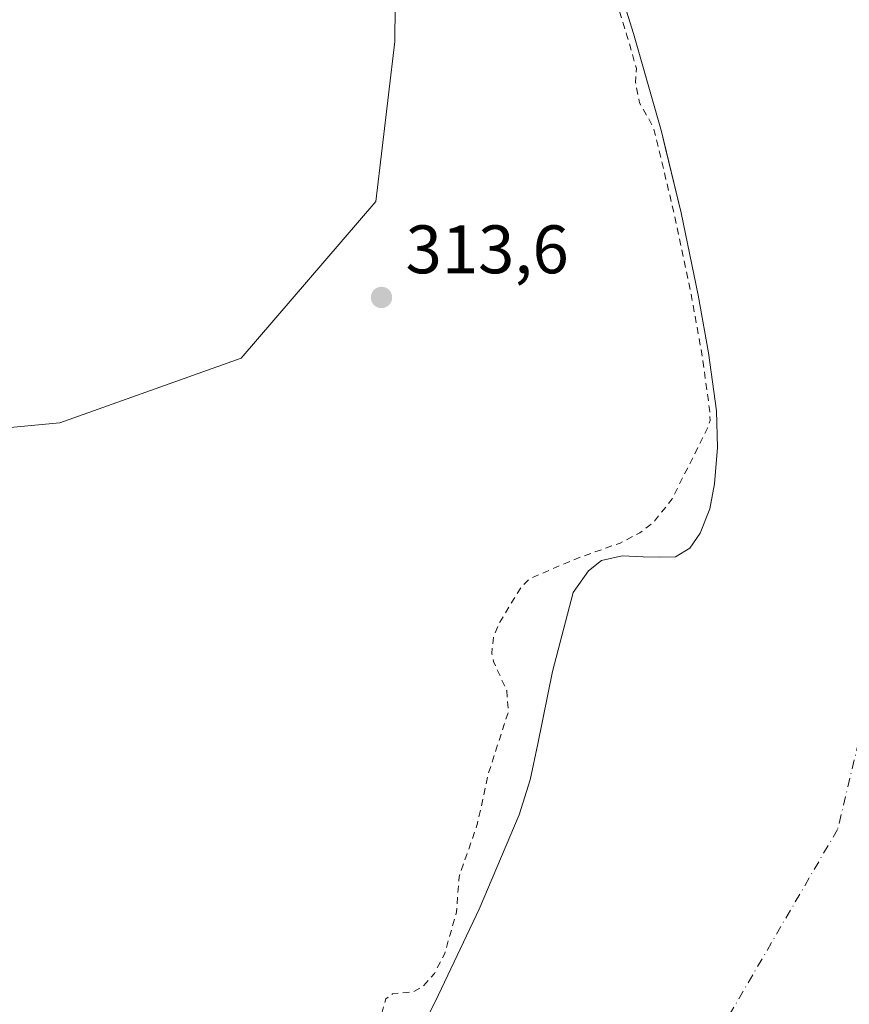
# Model space of a CAD drawing. Units: metres. Extents: x 573685 to 577161, y 4694116 to 4696472.
# Drawn here: x 576724 to 576846, y 4695611 to 4695754 of the extents above; entities that cross this region are included whole.
import ezdxf

# ---------------------------------------------------------------- set-up
doc = ezdxf.new("R2010")
doc.units = ezdxf.units.M
doc.header["$MEASUREMENT"] = 0
doc.linetypes.add('DGN Style 2', pattern=[1.648017, 0.98881, -0.659207])
doc.linetypes.add('DGN Style 4', pattern=[2.638475, 1.318413, -0.659207, 0.001648, -0.659207])
for name, color, linetype, lineweight in [('Comarca CxS', 21, 'Continuous', 0), ('Comunidad Autónoma CxS', 142, 'Continuous', 0), ('Corriente natural Cxs', 4, 'Continuous', 13), ('Corriente natural eje', 4, 'DGN Style 4', 0), ('Curva de nivel auxiliar', 30, 'DGN Style 2', 0), ('Municipio CxS', 4, 'Continuous', 0), ('Pastizal CxS', 92, 'Continuous', 0), ('Prado CxS', 92, 'Continuous', 0), ('Provincia CxS', 1, 'Continuous', 0), ('Punto de cota en terreno', 7, 'Continuous', 0), ('Rótulo de punto de cota en terreno', 7, 'Continuous', 0), ('Suelo desnudo CxS', 253, 'Continuous', 0)]:
    doc.layers.add(name, color=color, linetype=linetype, lineweight=lineweight)
doc.styles.add('Style-Arial', font='txt')

# ---------------------------------------------------------------- blocks, each defined once
blk = doc.blocks.new('*U17')
at = {"layer": 'Suelo desnudo CxS', "color": 253, "linetype": 'Continuous', "lineweight": 0}
blk.add_polyline3d([(576776.7901, 4695595.1001, 311.4143), (576784.9501, 4695610.9901, 311.8826), (576791.3701, 4695624.5301, 311.6513), (576797.2401, 4695638.3201, 311.6154), (576798.8601, 4695643.4201, 311.7635), (576799.9601, 4695648.6701, 311.6633), (576802.1101, 4695659.2401, 311.0514), (576805.1101, 4695670.7801, 311.9721), (576807.3701, 4695673.9601, 312.1568), (576809.2801, 4695675.4401, 312.1044), (576812.3001, 4695676.1501, 311.7285), (576815.3601, 4695676.0101, 311.5597), (576817.7201, 4695675.9301, 311.4168), (576820.0901, 4695676.0101, 311.0165), (576822.2002, 4695677.2701, 310.9199), (576823.6801, 4695679.4701, 311.0122), (576825.0901, 4695683.0001, 311.0918), (576825.7901, 4695686.6401, 311.1584), (576826.2501, 4695691.9901, 311.3339), (576826.1101, 4695697.3201, 311.849), (576824.9401, 4695705.7901, 312.8372), (576823.4201, 4695714.2201, 312.377), (576820.9102, 4695726.2401, 313.2534), (576818.5943, 4695735.8582, 312.357), (576818.0401, 4695738.1601, 312.2291), (576813.9602, 4695752.4501, 311.6423), (576809.5301, 4695766.6401, 310.6372)], dxfattribs=at)
blk = doc.blocks.new('*U19')
at = {"layer": 'Corriente natural Cxs', "color": 4, "linetype": 'Continuous', "lineweight": 13}
blk.add_polyline3d([(576776.7901, 4695595.1001, 311.4143), (576784.9501, 4695610.9901, 311.8826), (576791.3701, 4695624.5301, 311.6513), (576797.2401, 4695638.3201, 311.6154), (576798.8601, 4695643.4201, 311.7635), (576799.9601, 4695648.6701, 311.6633), (576802.1101, 4695659.2401, 311.0514), (576805.1101, 4695670.7801, 311.9721), (576807.3701, 4695673.9601, 312.1568), (576809.2801, 4695675.4401, 312.1044), (576812.3001, 4695676.1501, 311.7285), (576815.3601, 4695676.0101, 311.5597), (576817.7201, 4695675.9301, 311.4168), (576820.0901, 4695676.0101, 311.0165), (576822.2001, 4695677.2701, 310.9199), (576823.6801, 4695679.4701, 311.0122), (576825.0901, 4695683.0001, 311.0918), (576825.7901, 4695686.6401, 311.1584), (576826.2501, 4695691.9901, 311.3339), (576826.1101, 4695697.3201, 311.849), (576824.9401, 4695705.7901, 312.8372), (576823.4201, 4695714.2201, 312.377), (576820.9101, 4695726.2401, 313.2534), (576818.0401, 4695738.1601, 312.2291), (576813.9601, 4695752.4501, 311.6423), (576809.5301, 4695766.6401, 310.6372)], dxfattribs=at)
blk = doc.blocks.new('5PATER')
at = {"layer": 'Prado CxS', "linetype": 'Continuous', "lineweight": 0}
h = blk.add_hatch(color=51, dxfattribs=at)
edge = h.paths.add_edge_path()
edge.add_ellipse((0, 0), major_axis=(-0.11, -0.111), ratio=0.999422, start_angle=0, end_angle=360)

msp = doc.modelspace()

# ---------------------------------------------------------------- linework, layer by layer
at = {"layer": 'Comarca CxS', "color": 21, "linetype": 'Continuous', "lineweight": 0}
msp.add_3dface([(577157.75, 4694159.21), (573728.44, 4694122.18), (573704.06, 4696435.33), (577132.25, 4696472.36)], dxfattribs=at)
at = {"layer": 'Comunidad Autónoma CxS', "color": 142, "linetype": 'Continuous', "lineweight": 0}
msp.add_3dface([(577157.75, 4694159.21), (573728.44, 4694122.18), (573704.06, 4696435.33), (577132.25, 4696472.36)], dxfattribs=at)
at = {"layer": 'Corriente natural Cxs', "color": 4, "linetype": 'Continuous', "lineweight": 13}
msp.add_polyline3d([(576776.79, 4695595.1, 311.41), (576784.95, 4695610.99, 311.88), (576791.37, 4695624.53, 311.65), (576797.24, 4695638.32, 311.62), (576798.86, 4695643.42, 311.76), (576799.96, 4695648.67, 311.66), (576802.11, 4695659.24, 311.05), (576805.11, 4695670.78, 311.97), (576807.37, 4695673.96, 312.16), (576809.28, 4695675.44, 312.1), (576812.3, 4695676.15, 311.73), (576815.36, 4695676.01, 311.56), (576817.72, 4695675.93, 311.42), (576820.09, 4695676.01, 311.02), (576822.2, 4695677.27, 310.92), (576823.68, 4695679.47, 311.01), (576825.09, 4695683, 311.09), (576825.79, 4695686.64, 311.16), (576826.25, 4695691.99, 311.33), (576826.11, 4695697.32, 311.85), (576824.94, 4695705.79, 312.84), (576823.42, 4695714.22, 312.38), (576820.91, 4695726.24, 313.25), (576818.04, 4695738.16, 312.23), (576813.96, 4695752.45, 311.64), (576809.53, 4695766.64, 310.64)], dxfattribs=at)
at = {"layer": 'Corriente natural eje', "color": 4, "linetype": 'DGN Style 4', "lineweight": 0}
msp.add_polyline3d([(576684.58, 4696249.15, 310.85), (576676.69, 4696189.27, 310.38), (576661.63, 4696131.41, 309.9), (576668.08, 4696094.41, 309.99), (576764.19, 4695940.66, 309.75), (576817.27, 4695841.76, 309.23), (576853.84, 4695762.67, 309.7), (576861.01, 4695707.5, 309.76), (576843.79, 4695636.18, 310.11), (576739.77, 4695457.9, 309.84), (576621.6, 4695232.33, 309.68), (576603.71, 4695085.3, 309.6), (576605.14, 4694938.64, 309.36), (576627.36, 4694809.2, 310.04), (576666.82, 4694686.75, 309.44), (576777.88, 4694506.13, 309.48), (576912.74, 4694399.83, 310.8), (577042.93, 4694335.49, 310), (577156.08, 4694310.28, 310.16)], dxfattribs=at)
at = {"layer": 'Curva de nivel auxiliar', "color": 30, "linetype": 'DGN Style 2', "lineweight": 0, "elevation": 312.5, "flags": 128}
msp.add_lwpolyline([(577156.52, 4694270.65), (577155.82, 4694270.85), (577147.05, 4694272.8), (577136.72, 4694273.93), (577124.66, 4694275.95), (577113.11, 4694278.38), (577103.77, 4694279.57), (577090.82, 4694283.11), (577082.84, 4694284.63), (577077.47, 4694286.07), (577071.4, 4694286.77), (577053.52, 4694289.66), (577035.36, 4694291.4), (577025.75, 4694293.83), (577021.38, 4694294.46), (577020.19, 4694294.88), (577012.7, 4694296.56), (577012.61, 4694296.59), (577003.94, 4694299.46), (577003.87, 4694299.48), (576986.87, 4694306.39), (576986.87, 4694306.4), (576982.31, 4694308.29), (576977.76, 4694309.7), (576969.46, 4694313.38), (576964.61, 4694315.02), (576953.24, 4694319.7), (576947.05, 4694322.69), (576937.99, 4694325.99), (576931.02, 4694329.87), (576923.14, 4694333.41), (576918.8, 4694335.89), (576912.79, 4694337.74), (576908.22, 4694341.58), (576905.29, 4694343.21), (576897.92, 4694345.77), (576888.61, 4694347.75), (576883.93, 4694349.56), (576878.72, 4694350.13), (576876.27, 4694350.9), (576871.63, 4694354.66), (576865.47, 4694358.41), (576858.81, 4694364.41), (576851.37, 4694370.36), (576841.26, 4694375.55), (576834.52, 4694379.67), (576830.85, 4694381.38), (576822.11, 4694387.23), (576820.52, 4694388.94), (576817.52, 4694394.11), (576810.48, 4694398.75), (576796.69, 4694410.85), (576785.63, 4694424.29), (576781.07, 4694428.82), (576771.5, 4694439.95), (576763.11, 4694448.28), (576753.14, 4694460.91), (576746.04, 4694468.03), (576742.11, 4694473.24), (576732.89, 4694484.17), (576725.79, 4694494.11), (576721.91, 4694500.48), (576715.38, 4694509.09), (576713.92, 4694512.07), (576710.31, 4694521.44), (576705.27, 4694529.09), (576704.54, 4694531.51), (576704.03, 4694535.66), (576703.52, 4694537.37), (576692.97, 4694560.2), (576690.07, 4694565.41), (576682.66, 4694583.98), (576677.21, 4694591.39), (576673.97, 4694598.21), (576669.84, 4694605.66), (576668.47, 4694610.1), (576667.75, 4694618.6), (576663.81, 4694629.28), (576662.3, 4694631.19), (576658.41, 4694634.29), (576657.57, 4694636.54), (576656.59, 4694642.31), (576655.83, 4694644.13), (576654.32, 4694646.32), (576651.35, 4694649.59), (576646.57, 4694656.21), (576643.59, 4694661.22), (576641.55, 4694666.72), (576637.83, 4694671.04), (576636.12, 4694673.54), (576635.15, 4694676.67), (576635.17, 4694681.73), (576634.4, 4694683.92), (576632.75, 4694685.77), (576628.24, 4694689.17), (576622.78, 4694696.93), (576620.09, 4694704.79), (576614.68, 4694717.42), (576614.45, 4694719.84), (576614.72, 4694720.99), (576614.04, 4694722.61), (576614.02, 4694722.65), (576614.01, 4694722.7), (576612.03, 4694728.94), (576611, 4694730.02), (576609.7, 4694732.29), (576607.83, 4694738.07), (576606.29, 4694745.11), (576599.8, 4694758.63), (576597.8, 4694767.12), (576596.15, 4694771.88), (576595.3, 4694777.29), (576594.33, 4694780.6), (576593.45, 4694782.38), (576589.76, 4694787.68), (576588.05, 4694791.16), (576587.61, 4694794.3), (576588.42, 4694800.87), (576588.46, 4694803.56), (576587.42, 4694810.44), (576585.73, 4694817.06), (576585.66, 4694822.76), (576584.63, 4694825.96), (576581.19, 4694834.2), (576580.26, 4694837.4), (576579.95, 4694839.96), (576579.92, 4694846.11), (576579.17, 4694852.66), (576577.67, 4694859.32), (576575.68, 4694864.61), (576574.68, 4694868.58), (576574.32, 4694871.27), (576574.36, 4694875.18), (576572.53, 4694880.49), (576571.07, 4694894.63), (576569.21, 4694903.56), (576569.85, 4694912.01), (576569.33, 4694919.34), (576569.37, 4694924.62), (576571.89, 4694940.11), (576570.86, 4694954), (576572.14, 4694964.68), (576572.38, 4694972.36), (576572.2, 4694974.08), (576571.2, 4694977.32), (576570.66, 4694982.42), (576569.42, 4694986.28), (576569.15, 4694988.12), (576569.32, 4694990.53), (576570.83, 4694996.22), (576571.32, 4695000.01), (576569.56, 4695012.79), (576570.58, 4695022.52), (576570.32, 4695026.65), (576570.67, 4695031.66), (576570.03, 4695040.66), (576571.13, 4695052.66), (576572.46, 4695058.88), (576572.28, 4695064.86), (576572.28, 4695064.87), (576571.98, 4695078.82), (576571.99, 4695078.94), (576572.66, 4695085.35), (576572.23, 4695086.09), (576571.78, 4695087.76), (576572.68, 4695089.9), (576573.21, 4695090.55), (576573.22, 4695090.63), (576573.22, 4695090.67), (576574.8, 4695102.3), (576575.4, 4695110.68), (576575.42, 4695114.28), (576574.95, 4695115.91), (576575.99, 4695119.35), (576575.98, 4695120.91), (576575.32, 4695122.55), (576572.87, 4695126.35), (576572.35, 4695128.91), (576572.25, 4695140.62), (576571.02, 4695149.1), (576572.1, 4695158.24), (576570.99, 4695164.2), (576570.92, 4695166.19), (576572.54, 4695177.55), (576572.53, 4695183.96), (576572.56, 4695184.05), (576572.37, 4695192.54), (576572.37, 4695192.56), (576572.43, 4695204.13), (576572.43, 4695204.14), (576572.69, 4695215.69), (576572.69, 4695215.74), (576573.38, 4695225.14), (576573.38, 4695225.16), (576573.39, 4695225.24), (576575, 4695234.59), (576575.05, 4695234.75), (576575.26, 4695235.36), (576575.12, 4695236.45), (576573.88, 4695241.29), (576573.89, 4695242.47), (576575.23, 4695246.1), (576577.25, 4695249.32), (576578.42, 4695250.15), (576580.97, 4695250.43), (576581.35, 4695251.12), (576580.94, 4695251.64), (576578.2, 4695253.09), (576576.36, 4695255.52), (576574.18, 4695261.8), (576573.91, 4695264.13), (576575.08, 4695269.96), (576577.28, 4695278.04), (576577.05, 4695288), (576577.4, 4695291.22), (576581.53, 4695304.29), (576582.19, 4695308.89), (576583.55, 4695313.58), (576583.31, 4695315.3), (576582.18, 4695318.04), (576582.15, 4695319.4), (576582.56, 4695319.86), (576586.73, 4695321.35), (576590.25, 4695323.49), (576592.37, 4695325.51), (576593.56, 4695328.07), (576593.59, 4695330.01), (576592.95, 4695333.34), (576592.05, 4695335.88), (576590.05, 4695339.57), (576589.39, 4695343.34), (576587.96, 4695347.65), (576587.87, 4695348.78), (576588.13, 4695349.07), (576588.64, 4695348.91), (576591.91, 4695345.49), (576593.42, 4695345.02), (576594.29, 4695345.95), (576595.8, 4695349.14), (576597.23, 4695350.73), (576598.59, 4695351.22), (576601.62, 4695351.2), (576603.23, 4695352.34), (576604.11, 4695356.27), (576605.83, 4695361.15), (576606.89, 4695363.33), (576609.18, 4695366.25), (576610.04, 4695369.6), (576610.11, 4695377.4), (576609.57, 4695382.68), (576610.84, 4695388.98), (576611.67, 4695390.61), (576612.47, 4695391.43), (576613.89, 4695391.98), (576616.56, 4695392.18), (576617.37, 4695392.68), (576618.01, 4695393.93), (576618.17, 4695399.39), (576620.73, 4695406.79), (576620.98, 4695408.66), (576620.82, 4695410.43), (576620.47, 4695411.4), (576619.81, 4695412.03), (576618.88, 4695412.23), (576617.91, 4695411.98), (576616.52, 4695410.36), (576615.77, 4695407.39), (576615.4, 4695407.24), (576614.81, 4695407.69), (576614.22, 4695408.74), (576612.16, 4695416.29), (576612.1, 4695419.23), (576612.89, 4695420.73), (576617.83, 4695426.5), (576619.92, 4695428.02), (576621.07, 4695428.02), (576621.87, 4695427.28), (576622.46, 4695423.7), (576623.02, 4695422.77), (576624.45, 4695422.67), (576625.91, 4695423.65), (576632.54, 4695431.11), (576634, 4695434.02), (576636.37, 4695440.17), (576638.66, 4695444.96), (576638.84, 4695446.43), (576638.28, 4695448.71), (576637.33, 4695450.27), (576635.94, 4695451.71), (576633.26, 4695453.71), (576630.38, 4695455.1), (576629.47, 4695456.66), (576630.16, 4695460.42), (576631.79, 4695464.26), (576633.8, 4695466.6), (576636.14, 4695468.1), (576637.5, 4695468.23), (576639.82, 4695467.25), (576640.53, 4695467.28), (576644.9, 4695471.56), (576647.85, 4695473.13), (576649.32, 4695473.22), (576650.63, 4695472.75), (576654.27, 4695469.28), (576654.74, 4695469.49), (576655.01, 4695470.14), (576654.28, 4695472.21), (576652.58, 4695473.67), (576648.42, 4695475.88), (576643.59, 4695476.84), (576640.62, 4695478.89), (576639.71, 4695481.09), (576639, 4695486.37), (576639.6, 4695488.58), (576642.03, 4695492.69), (576643.97, 4695497.55), (576644.21, 4695499.37), (576644.12, 4695504.49), (576645.02, 4695508), (576646.19, 4695510), (576650.26, 4695514.37), (576652.17, 4695518.21), (576652.32, 4695520.08), (576651.33, 4695524.48), (576651.47, 4695526.45), (576656.19, 4695539.45), (576657.6, 4695545.76), (576660.12, 4695553.23), (576660.33, 4695555.13), (576659.96, 4695560.37), (576661.81, 4695568.7), (576663.54, 4695582.26), (576664.13, 4695584.16), (576666.4, 4695588.9), (576668.31, 4695595.3), (576670.1, 4695598.47), (576671.07, 4695599.3), (576672.05, 4695599.3), (576673.48, 4695596), (576674.42, 4695595.23), (576675.71, 4695595.34), (576677.06, 4695596.09), (576678.54, 4695597.82), (576679.6, 4695600.86), (576679.62, 4695602.74), (576678.69, 4695606.69), (576679.05, 4695607.87), (576682.92, 4695610.64), (576686.1, 4695614.97), (576689.87, 4695619.16), (576690.62, 4695619.1), (576691.23, 4695618.13), (576691.57, 4695614.82), (576690.57, 4695610.91), (576687.63, 4695603.92), (576678.41, 4695589.56), (576675.42, 4695580.59), (576672.25, 4695568.66), (576668.25, 4695561.84), (576667.4, 4695553.02), (576668.38, 4695545.66), (576667.91, 4695541.03), (576666.16, 4695536.24), (576663.88, 4695532.21), (576662.26, 4695530.39), (576659.68, 4695529.15), (576658.58, 4695527.93), (576657.4, 4695522.02), (576657.67, 4695514.75), (576657.13, 4695510.5), (576657.13, 4695507.86), (576657.92, 4695505.76), (576658.99, 4695504.77), (576659.82, 4695504.5), (576661.17, 4695504.95), (576662.43, 4695506.14), (576668.24, 4695515.36), (576672.18, 4695520.26), (576676.15, 4695524.27), (576682.25, 4695538.97), (576685.66, 4695545.35), (576686.55, 4695548.54), (576687.17, 4695552.85), (576688.15, 4695555.07), (576691.66, 4695559.86), (576698.38, 4695565.98), (576703.52, 4695573.57), (576708.48, 4695577.08), (576713.41, 4695581.38), (576720.28, 4695585.67), (576721.89, 4695586.11), (576725.97, 4695586.27), (576728.07, 4695586.71), (576730.49, 4695587.86), (576737.02, 4695591.81), (576739.32, 4695592.79), (576740.21, 4695592.82), (576741.08, 4695592.35), (576741.51, 4695590.69), (576741.14, 4695588.86), (576740.35, 4695587.12), (576735.82, 4695583.24), (576733.13, 4695576.21), (576723.19, 4695561.24), (576716.17, 4695554.68), (576710.91, 4695551.54), (576708.46, 4695548.99), (576707.36, 4695546.21), (576707.19, 4695544.51), (576707.48, 4695541.91), (576706.82, 4695540.48), (576702.01, 4695536.16), (576699.15, 4695532.51), (576693.59, 4695529.61), (576691.56, 4695527.63), (576690.22, 4695522.86), (576688.39, 4695519.81), (576687.96, 4695518.45), (576688.16, 4695517.09), (576689.81, 4695514.74), (576690.96, 4695514.49), (576693.06, 4695514.94), (576693.37, 4695514.67), (576692.74, 4695512.74), (576690.68, 4695509.73), (576689.85, 4695506.5), (576688.59, 4695499.14), (576689.02, 4695493.56), (576688.39, 4695492.29), (576686.45, 4695490.14), (576685.96, 4695487.29), (576685.26, 4695486.09), (576679.38, 4695482.79), (576677.84, 4695481.45), (576676.16, 4695479.31), (576674.99, 4695476.83), (576670.19, 4695463.77), (576664.37, 4695455.26), (576664.01, 4695453.72), (576664.17, 4695449.2), (576663.52, 4695445.97), (576662.24, 4695443.65), (576658.58, 4695439.33), (576657.11, 4695436.19), (576656.52, 4695430.64), (576658.29, 4695424.9), (576658.04, 4695419.17), (576657.55, 4695417.3), (576654.6, 4695410.07), (576652.01, 4695404.6), (576650.83, 4695403.17), (576649.4, 4695402.2), (576648.44, 4695401.94), (576647.48, 4695402.28), (576646.95, 4695403.43), (576646.67, 4695408.67), (576645.67, 4695409.97), (576644.45, 4695410.18), (576642.63, 4695409.48), (576635.16, 4695404.3), (576634.28, 4695403.55), (576633.44, 4695402.17), (576632.98, 4695400.03), (576633.73, 4695395.61), (576633.65, 4695394.47), (576631.19, 4695390.82), (576630.58, 4695388.64), (576630.94, 4695386.05), (576631.77, 4695385.14), (576633.99, 4695385.37), (576636.42, 4695384.13), (576637.24, 4695384.36), (576637.93, 4695385.04), (576639, 4695388.62), (576639.32, 4695395.02), (576640.04, 4695396.51), (576641.24, 4695397.56), (576643.08, 4695398), (576645.85, 4695397.3), (576647.98, 4695395.91), (576649.47, 4695393.96), (576649.7, 4695391.23), (576649.21, 4695387.03), (576648.21, 4695384.73), (576645.92, 4695381.14), (576643.51, 4695372.5), (576643.43, 4695366.78), (576643.78, 4695365.24), (576645.44, 4695363.92), (576647.68, 4695363.3), (576649.37, 4695363.58), (576650.28, 4695364.24), (576653.01, 4695368.29), (576655.13, 4695370.68), (576659.03, 4695378.44), (576659.53, 4695381.21), (576663.15, 4695390.01), (576667.76, 4695398.26), (576672.17, 4695403.37), (576673.61, 4695405.64), (576679.96, 4695417.67), (576681.5, 4695423.89), (576682.2, 4695425.55), (576685.91, 4695429.54), (576688.3, 4695433.37), (576689.3, 4695435.72), (576690.22, 4695441.37), (576691.3, 4695444.21), (576692.77, 4695446.04), (576697.31, 4695449.3), (576700.06, 4695452.26), (576704.36, 4695461.5), (576708.63, 4695466.13), (576710.89, 4695470.08), (576726.23, 4695497.11), (576737.51, 4695517.28), (576737.71, 4695521.44), (576738.52, 4695524.5), (576745, 4695533.53), (576745.9, 4695535.36), (576747.6, 4695540.49), (576750.79, 4695544.63), (576751.63, 4695546.22), (576753.98, 4695553.54), (576754.55, 4695560.1), (576755.5, 4695564.77), (576756.62, 4695567.02), (576759.25, 4695570.09), (576759.94, 4695571.61), (576760, 4695579.52), (576760.72, 4695584.2), (576761.8, 4695586.14), (576766.31, 4695591.52), (576769.9, 4695599.3), (576774.93, 4695604.53), (576776.44, 4695606.57), (576777.73, 4695611.43), (576778.73, 4695612.17), (576781.73, 4695612.45), (576783.19, 4695613.27), (576784.84, 4695615.1), (576786.35, 4695618.04), (576788.08, 4695624.13), (576788.44, 4695629.25), (576791.11, 4695636.89), (576792.76, 4695644.42), (576795.67, 4695653.42), (576795.41, 4695656.45), (576793.48, 4695660.68), (576793.23, 4695661.86), (576793.48, 4695664.29), (576794.4, 4695666.47), (576797.54, 4695671.6), (576798.84, 4695672.85), (576806.16, 4695675.95), (576811.99, 4695678), (576814.86, 4695679.49), (576816.86, 4695681.03), (576819.61, 4695684.46), (576824.88, 4695695.02), (576825.15, 4695695.89), (576825.11, 4695697.24), (576823.95, 4695705.63), (576822.44, 4695714.03), (576819.93, 4695726.02), (576817.07, 4695737.91), (576816.81, 4695738.83), (576814.84, 4695742.33), (576814.25, 4695745.29), (576814.37, 4695747.36), (576813, 4695752.16), (576808.58, 4695766.33), (576804.33, 4695779.08), (576799.73, 4695786.99), (576798.09, 4695793.14), (576794.73, 4695802.4), (576792.59, 4695806.67), (576786.85, 4695814.78), (576786.39, 4695815.93), (576785.95, 4695819.69), (576785.54, 4695820.81), (576780.87, 4695826.23), (576776.75, 4695834.32), (576774.72, 4695842.06), (576772.65, 4695847.48), (576772.02, 4695852.57), (576771.03, 4695855.63), (576767, 4695862.19), (576762.25, 4695870.87), (576761.43, 4695871.11), (576759.82, 4695872.09), (576758.74, 4695873.27), (576758.39, 4695874.19), (576758.56, 4695875.56), (576759.34, 4695876.32), (576759.57, 4695876.39), (576753.23, 4695890.09), (576753.19, 4695890.19), (576750.53, 4695892.9), (576746.6, 4695898.54), (576745.9, 4695900.97), (576745.86, 4695906.03), (576745.15, 4695907.58), (576740.54, 4695916.76), (576739.45, 4695917.7), (576735.42, 4695921.94), (576733.1, 4695925.25), (576731.51, 4695928.21), (576730.82, 4695930.63), (576730.88, 4695931.78), (576731.86, 4695934.06), (576730.1, 4695937.56), (576727.27, 4695939.27), (576725.52, 4695941.15), (576724.05, 4695943.85), (576722.11, 4695949.1), (576718.39, 4695954.6), (576716.29, 4695958.9), (576712.79, 4695969.74), (576708.02, 4695981.52), (576707.85, 4695983.99), (576709.13, 4695989.92), (576708.88, 4695992.41), (576707.54, 4695994.24), (576703.76, 4695996.71), (576702.14, 4695999.28), (576701.87, 4696000.95), (576702.68, 4696005.22), (576702.57, 4696007.04), (576698.7, 4696018.8), (576697.69, 4696020.37), (576693.67, 4696023.68), (576691.6, 4696026.3), (576684.99, 4696040.14), (576683.61, 4696045.93), (576682.53, 4696048.6), (576673.68, 4696061), (576669.63, 4696065.48), (576666.58, 4696068.07), (576662.48, 4696070.33), (576656.88, 4696072.12), (576655.49, 4696073.51), (576654.86, 4696075.75), (576654.56, 4696082.59), (576653.58, 4696087.46), (576652.37, 4696090.26), (576650.08, 4696094.11), (576646.79, 4696102.32), (576642.58, 4696109.41), (576640.7, 4696111.3), (576635.5, 4696115.51), (576631.31, 4696121.02), (576629.87, 4696124.17), (576624.66, 4696138.64), (576623.34, 4696140.94), (576619.87, 4696145.6), (576618.14, 4696149.45), (576617.51, 4696152.54), (576618.14, 4696154.29), (576619.59, 4696154.97), (576614.83, 4696163.38), (576607.65, 4696176.11), (576601.17, 4696186.42), (576594.33, 4696196.51), (576590.31, 4696201.65), (576590.21, 4696201.8), (576590.15, 4696201.96), (576587.61, 4696209.59), (576581.78, 4696220.43), (576580.53, 4696221.92), (576576.02, 4696218.64), (576573.05, 4696217.51), (576571.07, 4696217.87), (576569.49, 4696219.19), (576566.04, 4696223.77), (576564.27, 4696225.28), (576561.34, 4696227.03), (576558.19, 4696231.53), (576553.69, 4696235.3), (576550.38, 4696240.44), (576547.08, 4696244.56), (576542.78, 4696250.87), (576540.82, 4696254.37), (576539.68, 4696257.37), (576539.32, 4696261.91), (576537.86, 4696265.5), (576536.83, 4696269.47), (576535.81, 4696280.03), (576533.97, 4696283.66), (576529.48, 4696296.03), (576523.57, 4696309.25), (576521.28, 4696316.5), (576520.68, 4696322), (576520.02, 4696324.61), (576518.92, 4696327.03), (576517.34, 4696328.87), (576513.07, 4696332.29), (576507.52, 4696338.18), (576504.57, 4696340.51), (576501.99, 4696342.02), (576497.49, 4696342.87), (576495.35, 4696343.95), (576491, 4696349.45), (576484.83, 4696353.8), (576478.37, 4696360.24), (576471.91, 4696364.5), (576463.67, 4696369.31), (576458.51, 4696373.39), (576450.67, 4696377.77), (576443.6, 4696383.44), (576425.05, 4696395.32), (576399.99, 4696413.13), (576393.4, 4696418.34), (576384.16, 4696423.97), (576378.8, 4696428.26), (576374.98, 4696433.37), (576373.61, 4696434.63), (576367.95, 4696437.65), (576362.07, 4696442.32), (576357.08, 4696445.1), (576341.68, 4696455.01), (576340.52, 4696456.16), (576340.24, 4696457.04), (576340.22, 4696457.09), (576340.53, 4696458.52), (576340.53, 4696458.52), (576334.42, 4696462.94), (576333.33, 4696463.73)], dxfattribs=at)
at = {"layer": 'Municipio CxS', "color": 4, "linetype": 'Continuous', "lineweight": 0}
msp.add_3dface([(577157.75, 4694159.21), (573728.44, 4694122.18), (573704.06, 4696435.33), (577132.25, 4696472.36)], dxfattribs=at)
at = {"layer": 'Pastizal CxS', "color": 92, "linetype": 'Continuous', "lineweight": 0}
for points in [[(576746.05, 4695908.01, 310.78), (576754.14, 4695890.51, 310.53), (576762.24, 4695873, 311), (576767.38, 4695863.49, 311.22), (576775.89, 4695849.63, 309.61), (576783.8, 4695835.44, 310.55), (576790.29, 4695820.87, 309.93), (576796.03, 4695806, 310.31), (576796.73, 4695804.02, 310.2), (576797.01, 4695803.22, 310.15), (576784.91, 4695804.15, 313.88), (576780.6, 4695797.7, 314.27), (576780.12, 4695790.7, 314.18), (576779.25, 4695772.26, 313.98), (576779.07, 4695751.28, 314.23), (576776.26, 4695727.92, 313.63), (576756.57, 4695705.03, 314.06), (576730.06, 4695695.56, 314.13), (576721.22, 4695694.73, 314.16)], [(576706.68, 4695699.7, 314.71), (576721.22, 4695694.73, 314.16), (576730.06, 4695695.56, 314.13), (576756.57, 4695705.03, 314.06), (576776.26, 4695727.92, 313.63), (576779.07, 4695751.28, 314.23), (576779.25, 4695772.26, 313.98), (576780.12, 4695790.7, 314.18), (576780.6, 4695797.7, 314.27), (576784.91, 4695804.15, 313.88), (576797.01, 4695803.22, 310.15)], [(576721.22, 4695694.73, 314.16), (576730.06, 4695695.56, 314.13), (576756.57, 4695705.03, 314.06), (576776.26, 4695727.92, 313.63), (576779.07, 4695751.28, 314.23), (576779.25, 4695772.26, 313.98)], [(576809.53, 4695766.64, 310.64), (576813.96, 4695752.45, 311.64), (576818.04, 4695738.16, 312.23), (576818.59, 4695735.86, 312.36), (576820.91, 4695726.24, 313.25), (576823.42, 4695714.22, 312.38), (576824.94, 4695705.79, 312.84), (576826.11, 4695697.32, 311.85), (576826.25, 4695691.99, 311.33), (576825.79, 4695686.64, 311.16), (576825.09, 4695683, 311.09), (576823.68, 4695679.47, 311.01), (576822.2, 4695677.27, 310.92), (576820.09, 4695676.01, 311.02), (576817.72, 4695675.93, 311.42), (576815.36, 4695676.01, 311.56), (576812.3, 4695676.15, 311.73), (576809.28, 4695675.44, 312.1), (576807.37, 4695673.96, 312.16), (576805.11, 4695670.78, 311.97), (576802.11, 4695659.24, 311.05), (576799.96, 4695648.67, 311.66), (576798.86, 4695643.42, 311.76), (576797.24, 4695638.32, 311.62), (576791.37, 4695624.53, 311.65), (576784.95, 4695610.99, 311.88), (576776.79, 4695595.1, 311.41)], [(576809.53, 4695766.64, 310.64), (576813.96, 4695752.45, 311.64), (576818.04, 4695738.16, 312.23), (576818.59, 4695735.86, 312.36), (576820.91, 4695726.24, 313.25), (576823.42, 4695714.22, 312.38), (576824.94, 4695705.79, 312.84), (576826.11, 4695697.32, 311.85), (576826.25, 4695691.99, 311.33), (576825.79, 4695686.64, 311.16), (576825.09, 4695683, 311.09), (576823.68, 4695679.47, 311.01), (576822.2, 4695677.27, 310.92), (576820.09, 4695676.01, 311.02), (576817.72, 4695675.93, 311.42), (576815.36, 4695676.01, 311.56), (576812.3, 4695676.15, 311.73), (576809.28, 4695675.44, 312.1), (576807.37, 4695673.96, 312.16), (576805.11, 4695670.78, 311.97), (576802.11, 4695659.24, 311.05), (576799.96, 4695648.67, 311.66), (576798.86, 4695643.42, 311.76), (576797.24, 4695638.32, 311.62), (576791.37, 4695624.53, 311.65), (576784.95, 4695610.99, 311.88), (576776.79, 4695595.1, 311.41)]]:
    msp.add_polyline3d(points, dxfattribs=at)
at = {"layer": 'Provincia CxS', "color": 1, "linetype": 'Continuous', "lineweight": 0}
msp.add_3dface([(577157.75, 4694159.21), (573728.44, 4694122.18), (573704.06, 4696435.33), (577132.25, 4696472.36)], dxfattribs=at)
at = {"layer": 'Suelo desnudo CxS', "color": 253, "linetype": 'Continuous', "lineweight": 0}
msp.add_polyline3d([(576809.53, 4695766.64, 310.64), (576813.96, 4695752.45, 311.64), (576818.04, 4695738.16, 312.23), (576818.59, 4695735.86, 312.36), (576820.91, 4695726.24, 313.25), (576823.42, 4695714.22, 312.38), (576824.94, 4695705.79, 312.84), (576826.11, 4695697.32, 311.85), (576826.25, 4695691.99, 311.33), (576825.79, 4695686.64, 311.16), (576825.09, 4695683, 311.09), (576823.68, 4695679.47, 311.01), (576822.2, 4695677.27, 310.92), (576820.09, 4695676.01, 311.02), (576817.72, 4695675.93, 311.42), (576815.36, 4695676.01, 311.56), (576812.3, 4695676.15, 311.73), (576809.28, 4695675.44, 312.1), (576807.37, 4695673.96, 312.16), (576805.11, 4695670.78, 311.97), (576802.11, 4695659.24, 311.05), (576799.96, 4695648.67, 311.66), (576798.86, 4695643.42, 311.76), (576797.24, 4695638.32, 311.62), (576791.37, 4695624.53, 311.65), (576784.95, 4695610.99, 311.88), (576776.79, 4695595.1, 311.41)], dxfattribs=at)

# ---------------------------------------------------------------- block references
at = {"layer": 'Corriente natural Cxs', "color": 4, "linetype": 'Continuous', "lineweight": 13}
msp.add_blockref('*U19', (0, 0), dxfattribs=at)
at = {"layer": 'Punto de cota en terreno', "color": 7, "linetype": 'Continuous', "lineweight": 0, "xscale": 10, "yscale": 10, "zscale": 10}
msp.add_blockref('5PATER', (576777.1, 4695713.89, 313.6), dxfattribs=at)
at = {"layer": 'Suelo desnudo CxS', "color": 253, "linetype": 'Continuous', "lineweight": 0}
msp.add_blockref('*U17', (0, 0), dxfattribs=at)

# ---------------------------------------------------------------- texts
at = {"layer": 'Rótulo de punto de cota en terreno', "color": 7, "linetype": 'Continuous', "lineweight": 0, "style": 'Style-Arial'}
msp.add_text('313,6', height=7, dxfattribs=at).set_placement((576780.63, 4695717.42))

doc.saveas('drawing.dxf')
